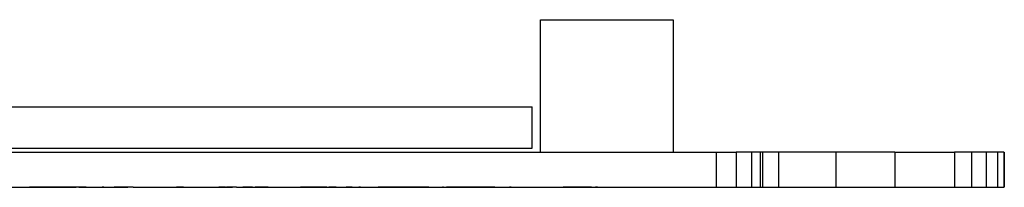
# Model space of a CAD drawing. Extents: x -1240 to 1240, y -59 to 59.
# Drawn here: x 646 to 1240, y -43 to 59 of the extents above; entities that cross this region are included whole.
import ezdxf

# ---------------------------------------------------------------- set-up
doc = ezdxf.new("R2010")
doc.units = 0
doc.layers.get('0').update_dxf_attribs({"linetype": 'CONTINUOUS'})

# ---------------------------------------------------------------- blocks, each defined once
blk = doc.blocks.new('004299')
for p, q in [((960, -21.5), (960, 58.5)), ((960, 58.5), (1040, 58.5)), ((1040, 58.5), (1040, -21.5)), ((-955, 6), (955, 6)), ((955, -19), (955, 6)), ((-960, -21.5), (960, -21.5)), ((-955, -19), (955, -19)), ((960, -21.5), (1040, -21.5)), ((1040, -21.5), (1065.98, -21.5)), ((1065.98, -21.5), (1065.98, -42.5)), ((1065.98, -21.5), (1078.13, -21.5)), ((1087.23, -21.5), (1078.13, -21.5)), ((1078.13, -21.5), (1078.13, -42.5)), ((1092.64, -21.5), (1087.23, -21.5)), ((1087.23, -21.5), (1087.23, -42.5)), ((1094, -21.5), (1092.64, -21.5)), ((1092.64, -21.5), (1092.64, -42.5)), ((1094, -21.5), (1094, -42.5)), ((1103.69, -21.5), (1094, -21.5)), ((1138.24, -21.5), (1103.69, -21.5)), ((1103.69, -21.5), (1103.69, -42.5)), ((1173.8, -21.5), (1138.24, -21.5)), ((1138.24, -21.5), (1138.24, -42.5)), ((1173.8, -21.5), (1173.8, -42.5)), ((1173.8, -21.5), (1209.84, -21.5)), ((1219.94, -21.5), (1209.84, -21.5)), ((1209.84, -21.5), (1209.84, -42.5)), ((1228.89, -21.5), (1219.94, -21.5)), ((1219.94, -21.5), (1219.94, -42.5)), ((1235.64, -21.5), (1228.89, -21.5)), ((1228.89, -21.5), (1228.89, -42.5)), ((1239.42, -21.5), (1235.64, -21.5)), ((1235.64, -21.5), (1235.64, -42.5)), ((1239.42, -21.5), (1239.78, -21.5)), ((1239.42, -21.5), (1239.42, -42.5)), ((1239.78, -21.5), (1239.78, -42.5)), ((640.01, -42.5), (652, -42.5)), ((652, -42.5), (652, -42.6)), ((663.31, -42.5), (652, -42.5)), ((652, -42.6), (663.31, -42.6)), ((663.31, -42.5), (663.35, -42.5)), ((663.31, -42.5), (663.31, -42.6)), ((663.35, -42.6), (663.31, -42.6)), ((663.35, -42.5), (663.51, -42.5)), ((663.35, -42.5), (663.35, -42.6)), ((663.51, -42.6), (663.35, -42.6)), ((663.51, -42.5), (663.51, -42.6)), ((663.51, -42.5), (664.65, -42.5)), ((664.65, -42.6), (663.51, -42.6)), ((664.65, -42.5), (664.65, -42.6)), ((670.95, -42.5), (664.65, -42.5)), ((664.65, -42.6), (670.95, -42.6)), ((670.95, -42.5), (670.95, -42.6)), ((680.14, -42.5), (670.95, -42.5)), ((670.95, -42.6), (680.14, -42.6)), ((680.14, -42.5), (680.14, -42.6)), ((681.58, -42.5), (680.14, -42.5)), ((681.58, -42.6), (680.14, -42.6)), ((681.58, -42.5), (681.58, -42.6)), ((681.58, -42.5), (681.93, -42.5)), ((681.58, -42.6), (681.93, -42.6)), ((681.93, -42.5), (681.93, -42.6)), ((686.02, -42.5), (681.93, -42.5)), ((681.93, -42.6), (686.02, -42.6)), ((686.02, -42.5), (686.02, -42.6)), ((686.02, -42.5), (695.73, -42.5)), ((686.02, -42.6), (695.73, -42.6)), ((695.73, -42.5), (695.73, -42.6)), ((696.79, -42.5), (695.73, -42.5)), ((695.73, -42.6), (696.79, -42.6)), ((696.79, -42.5), (696.79, -42.6)), ((696.79, -42.5), (703.07, -42.5)), ((696.79, -42.6), (703.07, -42.6)), ((703.07, -42.5), (703.07, -42.6)), ((711.21, -42.5), (703.07, -42.5)), ((703.07, -42.6), (711.21, -42.6)), ((711.21, -42.5), (711.21, -42.6)), ((714.45, -42.5), (711.21, -42.5)), ((714.45, -42.6), (711.21, -42.6)), ((714.45, -42.5), (714.45, -42.6)), ((714.45, -42.5), (725.8, -42.5)), ((714.45, -42.6), (725.8, -42.6)), ((725.8, -42.5), (725.8, -42.6)), ((725.8, -42.5), (734.18, -42.5)), ((725.8, -42.6), (734.18, -42.6)), ((734.18, -42.5), (734.18, -42.6)), ((734.18, -42.5), (740.55, -42.5)), ((734.18, -42.6), (740.55, -42.6)), ((740.55, -42.5), (740.55, -42.6)), ((740.55, -42.5), (744.83, -42.5)), ((744.83, -42.6), (740.55, -42.6)), ((744.83, -42.5), (744.83, -42.6)), ((744.83, -42.5), (751.12, -42.5)), ((744.83, -42.6), (751.12, -42.6)), ((751.12, -42.5), (751.12, -42.6)), ((751.12, -42.5), (759.58, -42.5)), ((751.12, -42.6), (759.58, -42.6)), ((759.58, -42.5), (759.58, -42.6)), ((759.58, -42.5), (766.19, -42.5)), ((759.58, -42.6), (766.19, -42.6)), ((766.19, -42.6), (766.19, -42.5)), ((766.19, -42.5), (770.15, -42.5)), ((770.15, -42.6), (766.19, -42.6)), ((770.15, -42.5), (770.15, -42.6)), ((770.15, -42.5), (770.82, -42.5)), ((770.15, -42.6), (770.82, -42.6)), ((770.82, -42.5), (770.82, -42.6)), ((774.25, -42.5), (770.82, -42.5)), ((770.82, -42.6), (774.25, -42.6)), ((774.25, -42.5), (774.25, -42.6)), ((776.77, -42.5), (774.25, -42.5)), ((776.77, -42.6), (774.25, -42.6)), ((776.77, -42.5), (776.77, -42.6)), ((776.77, -42.5), (780.65, -42.5)), ((776.77, -42.6), (780.65, -42.6)), ((780.65, -42.5), (780.65, -42.6)), ((780.65, -42.5), (785.23, -42.5)), ((785.23, -42.6), (780.65, -42.6)), ((785.23, -42.5), (785.23, -42.6)), ((785.23, -42.5), (786.47, -42.5)), ((786.47, -42.6), (785.23, -42.6)), ((786.47, -42.5), (786.47, -42.6)), ((786.47, -42.5), (788.02, -42.5)), ((786.47, -42.6), (788.02, -42.6)), ((788.02, -42.5), (788.02, -42.6)), ((795.8, -42.5), (788.02, -42.5)), ((788.02, -42.6), (795.8, -42.6)), ((795.8, -42.5), (795.8, -42.6)), ((795.8, -42.5), (797.16, -42.5)), ((795.8, -42.6), (797.16, -42.6)), ((797.16, -42.5), (797.16, -42.6)), ((797.16, -42.5), (806.77, -42.5)), ((797.16, -42.6), (806.77, -42.6)), ((806.77, -42.5), (806.77, -42.6)), ((806.77, -42.5), (815.27, -42.5)), ((806.77, -42.6), (815.27, -42.6)), ((815.27, -42.6), (815.27, -42.5)), ((815.27, -42.5), (827.84, -42.5)), ((827.84, -42.6), (815.27, -42.6)), ((827.84, -42.5), (828.82, -42.5)), ((827.84, -42.5), (827.84, -42.6)), ((828.82, -42.6), (827.84, -42.6)), ((828.82, -42.5), (828.82, -42.6)), ((828.82, -42.5), (829.64, -42.5)), ((829.64, -42.6), (828.82, -42.6)), ((829.64, -42.5), (831.13, -42.5)), ((829.64, -42.5), (829.64, -42.6)), ((831.13, -42.6), (829.64, -42.6)), ((831.13, -42.6), (831.13, -42.5)), ((831.13, -42.5), (832.52, -42.5)), ((831.13, -42.6), (832.52, -42.6)), ((832.52, -42.6), (832.52, -42.5)), ((832.52, -42.5), (836.81, -42.5)), ((836.81, -42.6), (832.52, -42.6)), ((836.81, -42.5), (836.81, -42.6)), ((836.81, -42.5), (838.55, -42.5)), ((836.81, -42.6), (838.55, -42.6)), ((838.55, -42.5), (838.55, -42.6)), ((838.55, -42.5), (842.95, -42.5)), ((838.55, -42.6), (842.95, -42.6)), ((842.95, -42.5), (842.95, -42.6)), ((842.95, -42.5), (845.71, -42.5)), ((845.71, -42.6), (842.95, -42.6)), ((845.71, -42.5), (845.71, -42.6)), ((845.71, -42.5), (846.56, -42.5)), ((846.56, -42.6), (845.71, -42.6)), ((846.56, -42.5), (846.56, -42.6)), ((846.56, -42.5), (850.62, -42.5)), ((846.56, -42.6), (850.62, -42.6)), ((850.62, -42.5), (850.62, -42.6)), ((850.62, -42.5), (851.57, -42.5)), ((851.57, -42.6), (850.62, -42.6)), ((851.57, -42.5), (851.57, -42.6)), ((851.57, -42.5), (862.12, -42.5)), ((851.57, -42.6), (862.12, -42.6)), ((862.12, -42.6), (862.12, -42.5)), ((862.12, -42.5), (882.99, -42.5)), ((882.99, -42.6), (862.12, -42.6)), ((882.99, -42.5), (882.99, -42.6)), ((882.99, -42.5), (885.26, -42.5)), ((885.26, -42.6), (882.99, -42.6)), ((885.26, -42.5), (885.26, -42.6)), ((885.26, -42.5), (887.04, -42.5)), ((887.04, -42.6), (885.26, -42.6)), ((887.04, -42.5), (887.04, -42.6)), ((887.04, -42.5), (888.78, -42.5)), ((888.78, -42.6), (887.04, -42.6)), ((888.78, -42.6), (888.78, -42.5)), ((888.78, -42.5), (890.78, -42.5)), ((890.78, -42.6), (888.78, -42.6)), ((890.78, -42.6), (890.78, -42.5)), ((890.78, -42.5), (892.74, -42.5)), ((892.74, -42.6), (890.78, -42.6)), ((892.74, -42.5), (892.74, -42.6)), ((892.74, -42.5), (895.73, -42.5)), ((892.74, -42.6), (895.73, -42.6)), ((895.73, -42.5), (895.73, -42.6)), ((895.73, -42.5), (900.97, -42.5)), ((895.73, -42.6), (900.97, -42.6)), ((900.97, -42.5), (900.97, -42.6)), ((900.97, -42.5), (901.64, -42.5)), ((901.64, -42.6), (900.97, -42.6)), ((901.64, -42.5), (901.64, -42.6)), ((901.64, -42.5), (903.33, -42.5)), ((903.33, -42.5), (903.33, -42.6)), ((903.33, -42.5), (913.4, -42.5)), ((913.4, -42.6), (903.33, -42.6)), ((913.4, -42.5), (913.4, -42.6)), ((913.4, -42.5), (926.3, -42.5)), ((926.3, -42.6), (913.4, -42.6)), ((926.3, -42.5), (926.3, -42.6)), ((926.3, -42.5), (929.57, -42.5)), ((929.57, -42.6), (926.3, -42.6)), ((929.57, -42.5), (929.57, -42.6)), ((929.57, -42.5), (932.37, -42.5)), ((932.37, -42.6), (929.57, -42.6)), ((932.37, -42.6), (932.37, -42.5)), ((932.37, -42.5), (932.46, -42.5)), ((932.46, -42.6), (932.37, -42.6)), ((932.46, -42.5), (932.46, -42.6)), ((932.46, -42.5), (937.41, -42.5)), ((932.46, -42.6), (937.41, -42.6)), ((937.41, -42.5), (937.41, -42.6)), ((937.41, -42.5), (941.39, -42.5)), ((937.41, -42.6), (941.39, -42.6)), ((941.39, -42.5), (941.39, -42.6)), ((941.39, -42.5), (942.45, -42.5)), ((942.45, -42.6), (941.39, -42.6)), ((942.45, -42.5), (942.45, -42.6)), ((942.45, -42.5), (944.08, -42.5)), ((942.45, -42.6), (944.08, -42.6)), ((944.08, -42.5), (944.08, -42.6)), ((944.08, -42.5), (954.45, -42.5)), ((944.08, -42.6), (954.45, -42.6)), ((954.45, -42.5), (954.45, -42.6)), ((954.45, -42.5), (956.65, -42.5)), ((954.45, -42.6), (956.65, -42.6)), ((956.65, -42.5), (956.65, -42.6)), ((956.65, -42.5), (964.72, -42.5)), ((956.65, -42.6), (964.72, -42.6)), ((964.72, -42.5), (964.72, -42.6)), ((964.72, -42.5), (968.66, -42.5)), ((964.72, -42.6), (968.66, -42.6)), ((968.66, -42.5), (968.66, -42.6)), ((968.66, -42.5), (973.79, -42.5)), ((968.66, -42.6), (973.79, -42.6)), ((973.79, -42.6), (973.79, -42.5)), ((973.79, -42.5), (984.18, -42.5)), ((984.18, -42.6), (973.79, -42.6)), ((984.18, -42.5), (986.08, -42.5)), ((984.18, -42.5), (984.18, -42.6)), ((986.08, -42.6), (984.18, -42.6)), ((986.08, -42.5), (986.08, -42.6)), ((986.08, -42.5), (987.72, -42.5)), ((987.72, -42.6), (986.08, -42.6)), ((987.72, -42.5), (990.76, -42.5)), ((987.72, -42.5), (987.72, -42.6)), ((990.76, -42.6), (987.72, -42.6)), ((990.76, -42.6), (990.76, -42.5)), ((990.76, -42.5), (993.33, -42.5)), ((990.76, -42.6), (993.33, -42.6)), ((993.33, -42.6), (993.33, -42.5)), ((993.33, -42.5), (994.55, -42.5)), ((994.55, -42.6), (993.33, -42.6)), ((994.55, -42.5), (994.55, -42.6)), ((994.55, -42.5), (1003.44, -42.5)), ((994.55, -42.6), (1003.44, -42.6)), ((1003.44, -42.5), (1003.44, -42.6)), ((1003.44, -42.5), (1065.98, -42.5)), ((1065.98, -42.5), (1078.13, -42.5)), ((1078.13, -42.5), (1087.23, -42.5)), ((1087.23, -42.5), (1092.64, -42.5)), ((1092.64, -42.5), (1094, -42.5)), ((1094, -42.5), (1103.69, -42.5)), ((1103.69, -42.5), (1138.24, -42.5)), ((1138.24, -42.5), (1173.8, -42.5)), ((1173.8, -42.5), (1209.84, -42.5)), ((1209.84, -42.5), (1219.94, -42.5)), ((1219.94, -42.5), (1228.89, -42.5)), ((1228.89, -42.5), (1235.64, -42.5)), ((1235.64, -42.5), (1239.42, -42.5)), ((1239.78, -42.5), (1239.42, -42.5))]:
    blk.add_line(p, q)

msp = doc.modelspace()

# ---------------------------------------------------------------- block references
at = {"ltscale": 100}
msp.add_blockref('004299', (0, 0), dxfattribs=at)

doc.saveas('drawing.dxf')
